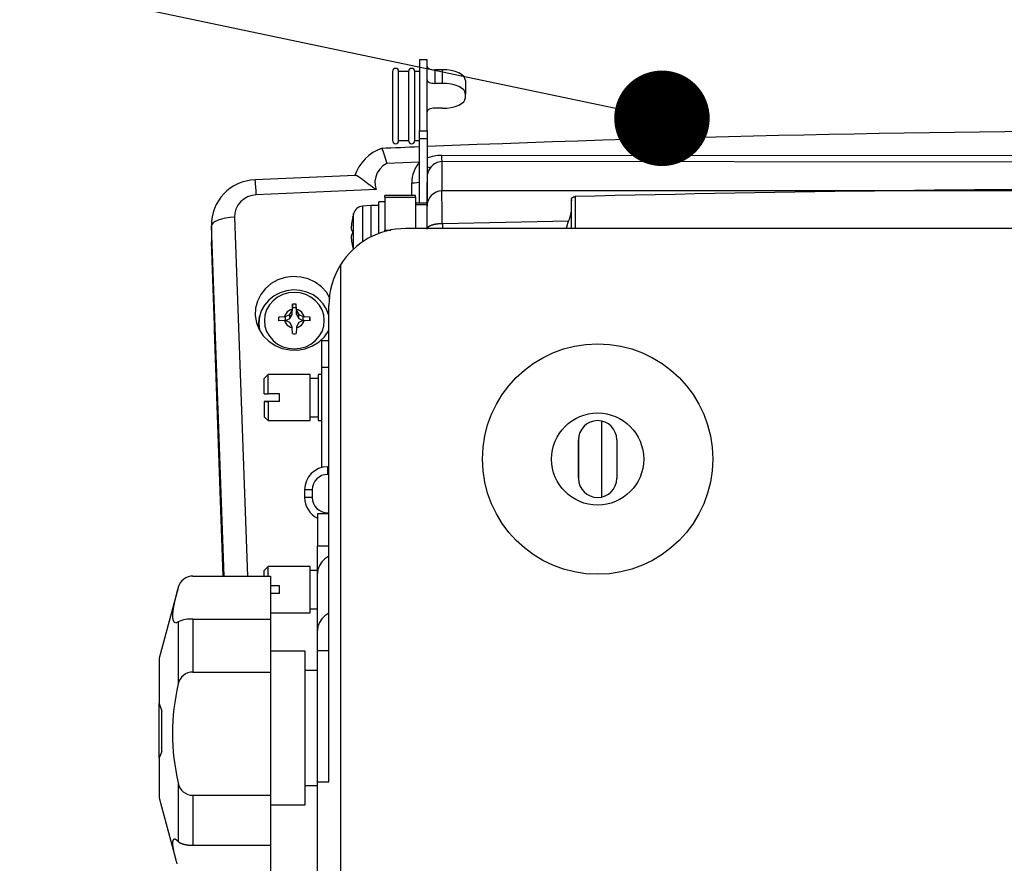
# Model space of a CAD drawing. Extents: x 154 to 1621, y 110 to 2385.
# Drawn here: x 958 to 1087, y 680 to 790 of the extents above; entities that cross this region are included whole.
import ezdxf

# ---------------------------------------------------------------- set-up
doc = ezdxf.new("R2010")
doc.units = 0
doc.header["$LTSCALE"] = 8.333333
doc.layers.get('0').update_dxf_attribs({"linetype": 'CONTINUOUS'})

# ---------------------------------------------------------------- blocks, each defined once
blk = doc.blocks.new('_DOT')
at = {"color": 0}
blk.add_line((0, 0), (-1, 0), dxfattribs=at)
at = {"color": 0, "const_width": 0.333}
blk.add_lwpolyline([(-0.1665, 0, 1), (0.1665, 0, 1)], format="xyb", close=True, dxfattribs=at)

msp = doc.modelspace()

# ---------------------------------------------------------------- linework, layer by layer
at = {"color": 7, "linetype": 'BYBLOCK'}
msp.add_line((1023.655, 780.922), (848.28, 817.808), dxfattribs=at)
at = {"color": 7, "linetype": 'CONTINUOUS'}
for p, q in [((1010.328, 784.678), (1010.328, 775.458)), ((1011.328, 784.678), (1010.328, 784.678)), ((1011.328, 775.458), (1011.328, 784.678)), ((1006.828, 783.178), (1006.828, 774.178)), ((1007.628, 774.178), (1007.628, 783.178)), ((1008.928, 783.178), (1007.628, 783.178)), ((1008.928, 783.178), (1008.928, 774.178)), ((1009.728, 774.178), (1009.728, 783.178)), ((1010.328, 783.178), (1009.728, 783.178)), ((1013.328, 783.4), (1012.328, 783.4)), ((1012.328, 783.4), (1012.328, 781.626)), ((1013.328, 781.626), (1013.328, 783.4)), ((1013.328, 781.626), (1012.328, 781.626)), ((1016.328, 782.012), (1016.328, 780.239)), ((1016.328, 779.776), (1016.328, 780.239)), ((1013.328, 778.388), (1012.328, 778.388)), ((1010.328, 775.458), (1011.328, 775.458)), ((1010.328, 774.459), (1010.328, 775.458)), ((1011.328, 775.458), (1011.328, 774.459)), ((1007.628, 774.178), (1008.928, 774.178)), ((1009.728, 774.178), (1010.328, 774.178)), ((1010.328, 774.459), (1011.328, 774.459)), ((1010.328, 766.038), (1010.328, 774.459)), ((1011.328, 774.459), (1011.328, 766.038)), ((1216.97, 772.094), (1013.196, 772.259)), ((1010.34, 771.388), (1006.08, 771.21)), ((1013.25, 771.45), (1013.249, 767.636)), ((1216.914, 771.285), (1013.25, 771.45)), ((1001.989, 769.652), (988.949, 769.078)), ((1009.328, 767.019), (1009.328, 768.677)), ((1011.328, 765.64), (1011.328, 768.746)), ((1004.721, 767.796), (989.09, 767.107)), ((1005.828, 766.809), (1005.828, 767.019)), ((1009.828, 767.019), (1005.828, 767.019)), ((1005.828, 766.809), (1009.828, 766.809)), ((1005.828, 766.809), (1005.828, 762.543)), ((1009.828, 766.809), (1009.828, 767.019)), ((1009.828, 766.809), (1009.828, 762.732)), ((1213.159, 767.623), (1013.249, 767.636)), ((1030.632, 766.894), (1030.632, 762.732)), ((1004.028, 765.732), (1002.908, 765.634)), ((1002.908, 765.634), (1002.908, 760.993)), ((1004.028, 765.732), (1004.028, 761.654)), ((1005.028, 765.732), (1004.028, 765.732)), ((1005.028, 762.094), (1005.028, 766.232)), ((1005.828, 766.232), (1005.028, 766.232)), ((1011.328, 766.038), (1009.828, 766.038)), ((1009.828, 765.848), (1011.328, 765.848)), ((1011.328, 762.665), (1011.328, 765.64)), ((1030.132, 762.732), (1030.132, 766.526)), ((1001.664, 764.267), (1001.664, 764.282)), ((1001.771, 760.089), (1001.771, 764.695)), ((1030.078, 764.883), (1030.078, 762.732)), ((983.24, 763.265), (983.244, 763.074)), ((983.24, 763.265), (983.24, 761.213)), ((983.244, 763.074), (983.244, 761.022)), ((984.891, 717.494), (983.244, 763.074)), ((986.242, 764.196), (987.929, 717.494)), ((1001.503, 763.362), (1001.463, 762.798)), ((1013.316, 763.358), (1013.328, 763.358)), ((1029.752, 763.674), (1013.328, 763.358)), ((1013.328, 763.358), (1013.328, 762.732)), ((1001.463, 762.798), (1001.503, 762.498)), ((1001.503, 761.966), (1001.463, 761.667)), ((1001.503, 762.498), (1001.664, 762.482)), ((1001.664, 761.982), (1001.503, 761.966)), ((1001.664, 761.982), (1001.664, 762.482)), ((1005.828, 762.543), (1006.608, 762.543)), ((1005.828, 762.356), (1005.828, 762.543)), ((1218.544, 762.732), (1008.544, 762.732)), ((983.24, 761.213), (983.244, 761.022)), ((984.816, 717.494), (983.244, 761.022)), ((983.244, 760.414), (983.591, 750.817)), ((1001.463, 761.667), (1001.503, 761.103)), ((1001.664, 760.198), (1001.664, 760.182)), ((1000.044, 758), (1000.044, 611.732)), ((993.794, 752.879), (993.781, 752.203)), ((993.794, 752.414), (993.794, 752.879)), ((994.294, 752.414), (994.294, 752.879)), ((994.308, 752.203), (994.294, 752.879)), ((998.544, 690.732), (998.544, 752.732)), ((989.537, 751.431), (989.482, 751.222)), ((992.915, 751.265), (993.479, 751.547)), ((993.479, 751.547), (993.778, 752.077)), ((993.479, 751.034), (993.778, 751.564)), ((993.479, 751.034), (993.479, 751.547)), ((993.778, 751.564), (993.794, 752.414)), ((993.778, 752.077), (993.781, 752.203)), ((993.778, 751.564), (993.778, 752.077)), ((994.294, 752.414), (994.31, 751.564)), ((994.308, 752.203), (994.31, 752.077)), ((994.31, 752.077), (994.61, 751.547)), ((994.31, 751.564), (994.31, 752.077)), ((994.31, 751.564), (994.61, 751.034)), ((994.61, 751.547), (995.174, 751.265)), ((994.61, 751.034), (994.61, 751.547)), ((983.591, 750.817), (983.612, 750.818)), ((983.591, 750.817), (983.619, 750.634)), ((983.634, 750.214), (983.617, 750.213)), ((989.482, 751.222), (989.344, 750.16)), ((989.344, 750.16), (989.359, 749.805)), ((989.401, 750.385), (989.401, 750.382)), ((989.401, 750.382), (989.487, 749.548)), ((992.78, 751.263), (992.01, 751.202)), ((992.01, 750.737), (992.01, 751.202)), ((992.78, 750.768), (992.01, 750.732)), ((992.78, 751.263), (992.915, 751.265)), ((992.915, 750.765), (992.78, 750.768)), ((992.915, 750.765), (992.915, 751.265)), ((993.479, 750.484), (992.915, 750.765)), ((992.928, 750.759), (993.479, 751.034)), ((993.778, 749.954), (993.479, 750.484)), ((994.61, 750.484), (994.31, 749.954)), ((994.61, 751.034), (995.16, 750.759)), ((995.174, 750.765), (994.61, 750.484)), ((995.174, 751.265), (995.309, 751.263)), ((995.174, 750.765), (995.174, 751.265)), ((995.309, 750.768), (995.174, 750.765)), ((996.079, 751.202), (995.309, 751.263)), ((996.079, 750.732), (995.309, 750.768)), ((996.079, 750.737), (996.079, 751.202)), ((984.796, 717.494), (983.638, 749.556)), ((983.658, 749.556), (983.638, 749.556)), ((993.781, 749.827), (993.778, 749.954)), ((993.794, 749.055), (993.781, 749.827)), ((994.308, 749.827), (994.294, 749.055)), ((994.31, 749.954), (994.308, 749.827)), ((997.628, 744.632), (997.628, 748.132)), ((997.628, 748.132), (997.628, 748.132)), ((998.544, 748.132), (997.628, 748.132)), ((998.544, 748.132), (997.628, 748.132)), ((990.628, 743.732), (990.128, 743.232)), ((990.628, 741.232), (990.628, 743.732)), ((996.128, 743.732), (990.628, 743.732)), ((996.128, 737.732), (996.128, 743.732)), ((997.128, 743.732), (997.128, 737.732)), ((997.628, 743.732), (997.128, 743.732)), ((998.544, 744.632), (997.628, 744.632)), ((997.628, 731.637), (997.628, 744.632)), ((990.128, 741.232), (990.128, 743.232)), ((997.128, 743.232), (996.128, 743.232)), ((990.128, 741.232), (990.628, 741.232)), ((992.128, 741.232), (990.628, 741.232)), ((992.128, 740.232), (992.128, 741.232)), ((990.128, 740.232), (990.628, 740.232)), ((990.628, 740.232), (990.128, 740.232)), ((990.128, 740.232), (990.128, 738.232)), ((990.628, 740.232), (990.628, 737.732)), ((992.128, 740.232), (990.628, 740.232)), ((990.128, 738.232), (990.628, 737.732)), ((990.628, 737.732), (996.128, 737.732)), ((996.128, 738.232), (997.128, 738.232)), ((997.128, 737.732), (997.628, 737.732)), ((1034.044, 737.682), (1034.044, 727.783)), ((1031.044, 730.232), (1031.044, 735.232)), ((1031.063, 735.536), (1031.063, 729.928)), ((1036.044, 735.232), (1036.044, 730.232)), ((998.378, 731.732), (998.378, 730.732)), ((998.544, 731.732), (998.378, 731.732)), ((998.544, 730.732), (998.378, 730.732)), ((996.378, 728.732), (995.378, 728.732)), ((995.378, 728.732), (995.378, 727.732)), ((996.378, 728.732), (996.378, 727.732)), ((996.378, 727.732), (995.378, 727.732)), ((997.044, 725.594), (997.044, 721.383)), ((998.544, 725.594), (997.044, 725.594)), ((998.378, 725.732), (998.544, 725.732)), ((998.378, 725.732), (998.378, 725.594)), ((997.044, 717.822), (997.044, 721.383)), ((998.544, 721.383), (997.044, 721.383)), ((990.628, 718.732), (990.128, 718.232)), ((990.128, 717.494), (990.128, 718.232)), ((990.628, 717.494), (990.628, 718.732)), ((996.128, 718.732), (990.628, 718.732)), ((996.128, 712.732), (996.128, 718.732)), ((997.044, 718.232), (996.128, 718.232)), ((980.846, 717.494), (990.944, 717.494)), ((990.944, 717.494), (990.944, 711.909)), ((997.044, 710.4), (997.044, 717.822)), ((978.895, 715.98), (976.444, 706.832)), ((992.128, 716.232), (990.944, 716.232)), ((992.128, 715.232), (992.128, 716.232)), ((992.128, 715.232), (990.944, 715.232)), ((996.128, 713.232), (997.044, 713.232)), ((980.846, 711.909), (990.944, 711.909)), ((980.846, 711.909), (980.846, 705.001)), ((990.944, 712.732), (996.128, 712.732)), ((990.944, 711.909), (990.944, 705.001)), ((978.914, 711.563), (978.914, 703.464)), ((997.044, 707.793), (997.044, 710.4)), ((976.444, 706.832), (976.444, 700.897)), ((995.444, 707.732), (990.944, 707.732)), ((995.444, 687.732), (995.444, 707.732)), ((997.044, 690.732), (997.044, 707.793)), ((998.544, 707.793), (997.044, 707.793)), ((980.846, 705.001), (990.944, 705.001)), ((990.944, 705.001), (990.944, 688.967)), ((997.044, 705.232), (995.444, 705.232)), ((976.444, 700.897), (976.794, 699.934)), ((976.444, 693.851), (976.444, 700.897)), ((976.794, 694.671), (976.794, 699.934)), ((976.794, 694.671), (976.444, 693.851)), ((976.444, 693.851), (976.444, 688.632)), ((978.914, 690.583), (978.914, 682.957)), ((995.444, 690.232), (997.044, 690.232)), ((997.044, 611.732), (997.044, 690.732)), ((997.044, 690.732), (998.544, 690.732)), ((976.444, 688.632), (978.554, 680.757)), ((980.846, 688.967), (990.944, 688.967)), ((980.846, 688.967), (980.846, 682.462)), ((990.944, 688.967), (990.944, 682.462)), ((990.944, 687.732), (995.444, 687.732)), ((980.846, 682.462), (990.944, 682.462)), ((990.944, 682.462), (990.944, 678.138))]:
    msp.add_line(p, q, dxfattribs=at)
for points in [[(1011.328, 783.862), (1011.347, 783.772), (1011.404, 783.685), (1011.496, 783.605), (1011.621, 783.535), (1011.772, 783.477), (1011.945, 783.435), (1012.133, 783.408), (1012.328, 783.4)], [(1016.328, 782.012), (1016.27, 782.283), (1016.099, 782.543), (1015.822, 782.783), (1015.449, 782.993), (1014.995, 783.166), (1014.476, 783.294), (1013.913, 783.373), (1013.328, 783.4)], [(1011.328, 782.089), (1011.347, 781.999), (1011.404, 781.912), (1011.496, 781.832), (1011.621, 781.762), (1011.772, 781.704), (1011.945, 781.662), (1012.133, 781.635), (1012.328, 781.626)], [(1016.328, 780.239), (1016.27, 780.509), (1016.099, 780.77), (1015.822, 781.01), (1015.449, 781.22), (1014.995, 781.392), (1014.476, 781.521), (1013.913, 781.6), (1013.328, 781.626)], [(1013.328, 778.388), (1013.913, 778.415), (1014.476, 778.494), (1014.995, 778.622), (1015.449, 778.795), (1015.822, 779.005), (1016.099, 779.245), (1016.27, 779.505), (1016.328, 779.776)], [(1012.328, 778.388), (1012.133, 778.38), (1011.945, 778.353), (1011.772, 778.311), (1011.621, 778.253), (1011.496, 778.183), (1011.404, 778.103), (1011.347, 778.016), (1011.328, 777.926)], [(1005.395, 773.157), (1005.397, 773.157), (1005.399, 773.158), (1005.401, 773.158), (1005.403, 773.157), (1005.405, 773.157), (1005.407, 773.156), (1005.41, 773.155), (1005.412, 773.154), (1005.414, 773.153), (1005.417, 773.151), (1005.419, 773.149), (1005.421, 773.147), (1005.424, 773.144), (1005.427, 773.141), (1005.429, 773.138), (1005.432, 773.135), (1005.435, 773.132), (1005.437, 773.128), (1005.44, 773.124), (1005.443, 773.12), (1005.446, 773.115), (1005.449, 773.11), (1005.452, 773.105), (1005.455, 773.1), (1005.458, 773.095), (1005.462, 773.089), (1005.465, 773.083), (1005.468, 773.077), (1005.471, 773.07), (1005.475, 773.064), (1005.478, 773.057), (1005.482, 773.05), (1005.485, 773.042), (1005.489, 773.035), (1005.493, 773.027), (1005.496, 773.018), (1005.5, 773.01), (1005.504, 773.001), (1005.508, 772.992), (1005.512, 772.983), (1005.515, 772.974), (1005.519, 772.964), (1005.524, 772.954), (1005.528, 772.944), (1005.532, 772.934), (1005.536, 772.923), (1005.54, 772.913), (1005.544, 772.902), (1005.549, 772.89), (1005.553, 772.879), (1005.558, 772.867), (1005.562, 772.856), (1005.566, 772.843), (1005.571, 772.831), (1005.576, 772.819), (1005.58, 772.806), (1005.585, 772.793), (1005.589, 772.78), (1005.594, 772.767), (1005.599, 772.753), (1005.604, 772.739), (1005.609, 772.725), (1005.614, 772.711), (1005.619, 772.697), (1005.624, 772.682), (1005.629, 772.667), (1005.634, 772.652), (1005.639, 772.637), (1005.644, 772.622), (1005.649, 772.606), (1005.655, 772.59), (1005.66, 772.574), (1005.665, 772.558), (1005.671, 772.541), (1005.676, 772.525), (1005.682, 772.508), (1005.687, 772.491), (1005.693, 772.473), (1005.698, 772.456), (1005.704, 772.438), (1005.71, 772.42), (1005.716, 772.402), (1005.721, 772.384), (1005.727, 772.366), (1005.733, 772.347), (1005.739, 772.329), (1005.745, 772.31), (1005.751, 772.291), (1005.757, 772.271), (1005.763, 772.252), (1005.769, 772.233), (1005.775, 772.213), (1005.781, 772.193), (1005.787, 772.173), (1005.794, 772.153), (1005.8, 772.133), (1005.806, 772.112), (1005.813, 772.092), (1005.819, 772.071), (1005.825, 772.05), (1005.832, 772.029), (1005.838, 772.008), (1005.845, 771.987), (1005.851, 771.966), (1005.858, 771.944), (1005.864, 771.922), (1005.871, 771.9), (1005.878, 771.878), (1005.885, 771.856), (1005.891, 771.834), (1005.898, 771.811), (1005.905, 771.789), (1005.912, 771.766), (1005.919, 771.743), (1005.926, 771.72), (1005.933, 771.696), (1005.94, 771.673), (1005.947, 771.65), (1005.954, 771.626), (1005.961, 771.602), (1005.968, 771.578), (1005.976, 771.555), (1005.983, 771.531), (1005.99, 771.507), (1005.997, 771.482), (1006.005, 771.458), (1006.012, 771.434), (1006.02, 771.409), (1006.027, 771.384), (1006.035, 771.36), (1006.042, 771.335), (1006.05, 771.31), (1006.057, 771.285), (1006.065, 771.26), (1006.072, 771.235), (1006.08, 771.21)], [(1013.196, 772.259), (1013.21, 771.994), (1013.223, 771.775), (1013.234, 771.608), (1013.243, 771.499), (1013.25, 771.45)], [(1006.08, 771.21), (1005.587, 770.886), (1005.173, 770.476), (1004.854, 769.997), (1004.643, 769.468), (1004.549, 768.909), (1004.575, 768.345), (1004.721, 767.796)], [(1011.328, 770.784), (1011.55, 770.713), (1011.721, 770.699), (1011.834, 770.744)], [(1004.721, 767.796), (1004.689, 767.816), (1004.658, 767.837), (1004.626, 767.857), (1004.595, 767.877), (1004.564, 767.898), (1004.532, 767.918), (1004.501, 767.939), (1004.47, 767.96), (1004.439, 767.98), (1004.408, 768.001), (1004.377, 768.022), (1004.347, 768.043), (1004.316, 768.064), (1004.286, 768.085), (1004.255, 768.106), (1004.225, 768.127), (1004.195, 768.148), (1004.166, 768.169), (1004.136, 768.191), (1004.107, 768.212), (1004.077, 768.233), (1004.048, 768.254), (1004.019, 768.275), (1003.99, 768.296), (1003.961, 768.317), (1003.933, 768.338), (1003.904, 768.359), (1003.876, 768.38), (1003.848, 768.401), (1003.819, 768.422), (1003.791, 768.443), (1003.763, 768.464), (1003.736, 768.485), (1003.708, 768.505), (1003.68, 768.526), (1003.653, 768.547), (1003.626, 768.568), (1003.599, 768.589), (1003.572, 768.609), (1003.545, 768.63), (1003.518, 768.65), (1003.491, 768.671), (1003.464, 768.691), (1003.438, 768.712), (1003.411, 768.732), (1003.385, 768.752), (1003.359, 768.773), (1003.333, 768.793), (1003.307, 768.813), (1003.281, 768.833), (1003.256, 768.852), (1003.23, 768.872), (1003.205, 768.892), (1003.18, 768.911), (1003.155, 768.93), (1003.13, 768.95), (1003.106, 768.969), (1003.081, 768.987), (1003.057, 769.006), (1003.033, 769.025), (1003.009, 769.043), (1002.985, 769.061), (1002.962, 769.079), (1002.938, 769.097), (1002.915, 769.115), (1002.892, 769.132), (1002.869, 769.149), (1002.847, 769.166), (1002.824, 769.183), (1002.802, 769.2), (1002.78, 769.216), (1002.758, 769.233), (1002.736, 769.249), (1002.714, 769.265), (1002.693, 769.28), (1002.672, 769.296), (1002.651, 769.311), (1002.63, 769.326), (1002.609, 769.341), (1002.589, 769.355), (1002.568, 769.369), (1002.548, 769.383), (1002.529, 769.397), (1002.509, 769.41), (1002.49, 769.423), (1002.471, 769.436), (1002.452, 769.448), (1002.433, 769.46), (1002.415, 769.472), (1002.397, 769.484), (1002.379, 769.495), (1002.361, 769.506), (1002.344, 769.516), (1002.327, 769.526), (1002.31, 769.536), (1002.293, 769.546), (1002.276, 769.555), (1002.26, 769.564), (1002.244, 769.572), (1002.229, 769.58), (1002.213, 769.588), (1002.198, 769.595), (1002.183, 769.602), (1002.169, 769.609), (1002.154, 769.615), (1002.14, 769.621), (1002.126, 769.626), (1002.113, 769.631), (1002.1, 769.636), (1002.087, 769.64), (1002.075, 769.644), (1002.062, 769.647), (1002.05, 769.65), (1002.039, 769.653), (1002.028, 769.655), (1002.017, 769.656), (1002.006, 769.658), (1001.995, 769.658), (1001.985, 769.659), (1001.976, 769.659)], [(989.09, 767.107), (989.06, 767.655), (989.03, 768.138), (989.004, 768.536), (988.981, 768.833), (988.962, 769.016), (988.949, 769.078)], [(1009.328, 768.677), (1009.675, 768.687), (1010.012, 768.718), (1010.328, 768.768)], [(989.09, 767.107), (988.514, 767.027), (987.966, 766.843), (987.465, 766.564), (987.032, 766.199), (986.681, 765.763), (986.427, 765.271), (986.279, 764.742), (986.242, 764.196)], [(1013.249, 767.636), (1012.87, 767.584), (1012.508, 767.462), (1012.176, 767.273), (1011.886, 767.024), (1011.649, 766.725), (1011.473, 766.386), (1011.364, 766.02), (1011.328, 765.64)], [(1030.132, 766.526), (1030.133, 766.536), (1030.134, 766.546), (1030.135, 766.555), (1030.136, 766.565), (1030.138, 766.574), (1030.14, 766.584), (1030.142, 766.593), (1030.145, 766.602), (1030.148, 766.612), (1030.151, 766.621), (1030.155, 766.63), (1030.159, 766.639), (1030.163, 766.648), (1030.167, 766.657), (1030.172, 766.666), (1030.177, 766.675), (1030.183, 766.684), (1030.189, 766.692), (1030.195, 766.701), (1030.201, 766.709), (1030.208, 766.718), (1030.215, 766.726), (1030.222, 766.734), (1030.23, 766.742), (1030.238, 766.75), (1030.247, 766.758), (1030.255, 766.765), (1030.265, 766.773), (1030.274, 766.78), (1030.284, 766.787), (1030.294, 766.794), (1030.304, 766.801), (1030.315, 766.808), (1030.326, 766.814), (1030.338, 766.821), (1030.349, 766.827), (1030.361, 766.832), (1030.373, 766.838), (1030.386, 766.843), (1030.399, 766.849), (1030.412, 766.854), (1030.425, 766.858), (1030.438, 766.863), (1030.452, 766.867), (1030.466, 766.871), (1030.481, 766.874), (1030.495, 766.878), (1030.51, 766.881), (1030.525, 766.883), (1030.54, 766.886), (1030.555, 766.888), (1030.57, 766.89), (1030.585, 766.891), (1030.601, 766.893), (1030.616, 766.894), (1030.632, 766.894)], [(986.242, 764.196), (985.657, 764.157), (985.094, 764.081), (984.576, 763.97), (984.122, 763.828), (983.749, 763.66), (983.472, 763.474), (983.301, 763.276), (983.244, 763.074)], [(1013.316, 763.358), (1013.286, 763.357), (1013.255, 763.357), (1013.225, 763.357), (1013.195, 763.356), (1013.165, 763.355), (1013.135, 763.354), (1013.105, 763.353), (1013.075, 763.352), (1013.045, 763.351), (1013.015, 763.349), (1012.985, 763.347), (1012.956, 763.346), (1012.926, 763.344), (1012.897, 763.341), (1012.867, 763.339), (1012.838, 763.337), (1012.808, 763.334), (1012.779, 763.331), (1012.75, 763.328), (1012.721, 763.325), (1012.692, 763.322), (1012.663, 763.318), (1012.635, 763.315), (1012.607, 763.311), (1012.578, 763.307), (1012.55, 763.303), (1012.523, 763.299), (1012.495, 763.295), (1012.468, 763.291), (1012.441, 763.286), (1012.414, 763.281), (1012.387, 763.277), (1012.361, 763.272), (1012.335, 763.266), (1012.309, 763.261), (1012.283, 763.256), (1012.257, 763.25), (1012.232, 763.245), (1012.207, 763.239), (1012.182, 763.233), (1012.157, 763.227), (1012.133, 763.221), (1012.109, 763.215), (1012.085, 763.208), (1012.061, 763.202), (1012.038, 763.195), (1012.015, 763.188), (1011.992, 763.181), (1011.97, 763.174), (1011.948, 763.167), (1011.926, 763.16), (1011.905, 763.152), (1011.884, 763.145), (1011.864, 763.137), (1011.843, 763.13), (1011.823, 763.122), (1011.804, 763.114), (1011.785, 763.106), (1011.766, 763.098), (1011.747, 763.09), (1011.729, 763.082), (1011.711, 763.073), (1011.693, 763.065), (1011.676, 763.056), (1011.66, 763.048), (1011.643, 763.039), (1011.627, 763.03), (1011.612, 763.021), (1011.596, 763.012), (1011.581, 763.003), (1011.567, 762.994), (1011.553, 762.985), (1011.539, 762.976), (1011.526, 762.967), (1011.513, 762.957), (1011.501, 762.948), (1011.489, 762.938), (1011.478, 762.929), (1011.466, 762.919), (1011.456, 762.91), (1011.445, 762.9), (1011.436, 762.89), (1011.426, 762.88), (1011.417, 762.87), (1011.409, 762.86), (1011.4, 762.85), (1011.393, 762.84), (1011.385, 762.83), (1011.378, 762.82), (1011.372, 762.81), (1011.366, 762.8), (1011.36, 762.789), (1011.355, 762.779), (1011.35, 762.769), (1011.346, 762.758), (1011.342, 762.748), (1011.339, 762.738), (1011.336, 762.727), (1011.334, 762.717), (1011.332, 762.707), (1011.33, 762.696), (1011.329, 762.686), (1011.328, 762.676), (1011.328, 762.665)], [(998.724, 753.604), (998.23, 754.437), (997.57, 755.162), (996.77, 755.75), (995.862, 756.177), (994.882, 756.427), (993.868, 756.489), (992.862, 756.361), (991.903, 756.049), (991.028, 755.564), (990.273, 754.926), (989.668, 754.16), (989.236, 753.296), (988.994, 752.37), (988.953, 751.416), (989.114, 750.474), (989.47, 749.58), (990.007, 748.771), (990.704, 748.077), (991.534, 747.527), (992.463, 747.143), (993.455, 746.939), (994.471, 746.924), (995.469, 747.098), (996.411, 747.454), (997.259, 747.979), (997.98, 748.651), (998.544, 749.444)], [(998.551, 751.431), (998.253, 752.225), (997.798, 752.95), (997.204, 753.579), (996.492, 754.09), (995.688, 754.463), (994.824, 754.683), (993.931, 754.744), (993.042, 754.642), (992.19, 754.382), (991.407, 753.973), (990.722, 753.43), (990.161, 752.774), (989.745, 752.029), (989.488, 751.223), (989.401, 750.385)], [(993.781, 752.203), (993.543, 752.134), (993.323, 752.022), (993.131, 751.873), (992.972, 751.692), (992.854, 751.486), (992.78, 751.263)], [(995.309, 751.263), (995.235, 751.486), (995.116, 751.692), (994.958, 751.873), (994.765, 752.022), (994.546, 752.134), (994.308, 752.203)], [(983.617, 750.213), (983.617, 750.193), (983.618, 750.132), (983.621, 750.032), (983.626, 749.9), (983.631, 749.738), (983.638, 749.556)], [(992.78, 750.768), (992.854, 750.544), (992.972, 750.338), (993.131, 750.157), (993.323, 750.008), (993.543, 749.897), (993.781, 749.827)], [(994.308, 749.827), (994.546, 749.897), (994.765, 750.008), (994.958, 750.157), (995.116, 750.338), (995.235, 750.544), (995.309, 750.768)], [(998.544, 720.08), (998.037, 719.759), (997.617, 719.354), (997.304, 718.882), (997.11, 718.364), (997.044, 717.822)], [(978.914, 716.05), (978.895, 715.981), (978.877, 715.912), (978.859, 715.844), (978.841, 715.776), (978.823, 715.708), (978.805, 715.642), (978.788, 715.575), (978.771, 715.509), (978.754, 715.444), (978.737, 715.379), (978.72, 715.315), (978.704, 715.251), (978.687, 715.187), (978.671, 715.124), (978.656, 715.061), (978.64, 714.999), (978.625, 714.938), (978.609, 714.877), (978.595, 714.816), (978.58, 714.756), (978.565, 714.696), (978.551, 714.637), (978.537, 714.578), (978.523, 714.519), (978.51, 714.462), (978.496, 714.404), (978.483, 714.347), (978.47, 714.291), (978.458, 714.235), (978.445, 714.179), (978.433, 714.124), (978.421, 714.069), (978.409, 714.015), (978.398, 713.962), (978.387, 713.908), (978.376, 713.856), (978.365, 713.803), (978.355, 713.752), (978.345, 713.7), (978.335, 713.65), (978.326, 713.599), (978.316, 713.549), (978.307, 713.5), (978.298, 713.451), (978.29, 713.403), (978.282, 713.355), (978.274, 713.307), (978.266, 713.26), (978.259, 713.214), (978.252, 713.168), (978.245, 713.122), (978.239, 713.078), (978.233, 713.034), (978.227, 712.99), (978.222, 712.947), (978.217, 712.905), (978.212, 712.863), (978.207, 712.822), (978.203, 712.781), (978.2, 712.741), (978.196, 712.702), (978.193, 712.663), (978.19, 712.625), (978.188, 712.588), (978.185, 712.551), (978.183, 712.515), (978.182, 712.479), (978.181, 712.444), (978.18, 712.41), (978.179, 712.376), (978.179, 712.342), (978.179, 712.31), (978.179, 712.278), (978.18, 712.246), (978.181, 712.215), (978.182, 712.185), (978.184, 712.155), (978.186, 712.126), (978.188, 712.098), (978.191, 712.07), (978.194, 712.043), (978.197, 712.016), (978.201, 711.99), (978.205, 711.965), (978.209, 711.94), (978.214, 711.915), (978.218, 711.892), (978.224, 711.869), (978.229, 711.846), (978.235, 711.824), (978.241, 711.803), (978.248, 711.783), (978.254, 711.763), (978.261, 711.743), (978.269, 711.724), (978.276, 711.706), (978.284, 711.689), (978.293, 711.672), (978.301, 711.656), (978.31, 711.64), (978.319, 711.625), (978.329, 711.611), (978.338, 711.597), (978.348, 711.584), (978.359, 711.571), (978.369, 711.56), (978.38, 711.549), (978.391, 711.538), (978.402, 711.528), (978.414, 711.519), (978.426, 711.511), (978.438, 711.503), (978.45, 711.495), (978.463, 711.489), (978.475, 711.483), (978.488, 711.477), (978.502, 711.473), (978.515, 711.468), (978.529, 711.465), (978.543, 711.462)], [(998.544, 712.658), (998.037, 712.338), (997.617, 711.933), (997.304, 711.461), (997.11, 710.942), (997.044, 710.4)], [(978.603, 711.457), (978.614, 711.457), (978.626, 711.457), (978.638, 711.458), (978.65, 711.46), (978.662, 711.461), (978.674, 711.463), (978.686, 711.466), (978.699, 711.468), (978.711, 711.472), (978.724, 711.475), (978.737, 711.479), (978.75, 711.483), (978.763, 711.488), (978.776, 711.493), (978.789, 711.498), (978.803, 711.504), (978.816, 711.51), (978.83, 711.516), (978.844, 711.523), (978.858, 711.53), (978.872, 711.538), (978.886, 711.546), (978.9, 711.554), (978.914, 711.563)], [(978.914, 682.957), (978.892, 682.979), (978.87, 683.001), (978.849, 683.021), (978.827, 683.041), (978.806, 683.06), (978.786, 683.078), (978.765, 683.095), (978.745, 683.111), (978.725, 683.126), (978.706, 683.14), (978.686, 683.154), (978.667, 683.167), (978.649, 683.178), (978.63, 683.189), (978.612, 683.199), (978.594, 683.209), (978.577, 683.217), (978.56, 683.224), (978.543, 683.231), (978.527, 683.236), (978.51, 683.241), (978.495, 683.245), (978.479, 683.248), (978.464, 683.25), (978.449, 683.252), (978.434, 683.252), (978.42, 683.252), (978.407, 683.25), (978.393, 683.248), (978.38, 683.245), (978.367, 683.241), (978.355, 683.236), (978.343, 683.23), (978.331, 683.224), (978.32, 683.216), (978.309, 683.207), (978.299, 683.198), (978.289, 683.188), (978.279, 683.177), (978.27, 683.164), (978.261, 683.151), (978.253, 683.137), (978.245, 683.122), (978.237, 683.107), (978.23, 683.09), (978.224, 683.072), (978.218, 683.054), (978.212, 683.035), (978.207, 683.014), (978.202, 682.993), (978.198, 682.971), (978.194, 682.949), (978.19, 682.925), (978.187, 682.9), (978.185, 682.875), (978.183, 682.849), (978.181, 682.822), (978.18, 682.794), (978.179, 682.765), (978.179, 682.735), (978.179, 682.705), (978.18, 682.673), (978.181, 682.641), (978.183, 682.608), (978.185, 682.574), (978.187, 682.539), (978.19, 682.503), (978.193, 682.467), (978.197, 682.43), (978.201, 682.391), (978.206, 682.352), (978.211, 682.312), (978.217, 682.271), (978.223, 682.23), (978.23, 682.187), (978.237, 682.144), (978.244, 682.1), (978.252, 682.054), (978.26, 682.008), (978.269, 681.961), (978.278, 681.914), (978.288, 681.865), (978.298, 681.816), (978.308, 681.765), (978.319, 681.714), (978.33, 681.663), (978.342, 681.61), (978.354, 681.557), (978.366, 681.503), (978.379, 681.448), (978.392, 681.393), (978.406, 681.337), (978.419, 681.28), (978.434, 681.223), (978.448, 681.165), (978.463, 681.106), (978.478, 681.046), (978.494, 680.986), (978.51, 680.925), (978.526, 680.864), (978.542, 680.801), (978.559, 680.738), (978.577, 680.675), (978.594, 680.61), (978.612, 680.545), (978.63, 680.479), (978.648, 680.413), (978.667, 680.345), (978.686, 680.277), (978.706, 680.209), (978.725, 680.139), (978.745, 680.069)], [(978.914, 682.957), (978.92, 682.951), (978.925, 682.946), (978.932, 682.94), (978.938, 682.934), (978.944, 682.928), (978.951, 682.923), (978.958, 682.917), (978.965, 682.911), (978.973, 682.905), (978.98, 682.899), (978.988, 682.893), (978.997, 682.887), (979.005, 682.881), (979.014, 682.875), (979.023, 682.869), (979.032, 682.863), (979.041, 682.857), (979.051, 682.851), (979.061, 682.845), (979.071, 682.839), (979.082, 682.832), (979.093, 682.826), (979.104, 682.82), (979.115, 682.814), (979.127, 682.807), (979.139, 682.801), (979.151, 682.795), (979.163, 682.789), (979.176, 682.782), (979.189, 682.776), (979.202, 682.77), (979.216, 682.763), (979.23, 682.757), (979.244, 682.751), (979.259, 682.744), (979.274, 682.738), (979.289, 682.731), (979.304, 682.725), (979.32, 682.719), (979.336, 682.713), (979.352, 682.706), (979.369, 682.7), (979.385, 682.694), (979.402, 682.688), (979.42, 682.681), (979.437, 682.675), (979.455, 682.669), (979.474, 682.663), (979.492, 682.657), (979.511, 682.651), (979.53, 682.645), (979.549, 682.639), (979.568, 682.633), (979.588, 682.628), (979.608, 682.622), (979.629, 682.616), (979.65, 682.611), (979.671, 682.605), (979.692, 682.599), (979.713, 682.594), (979.735, 682.589), (979.757, 682.583), (979.78, 682.578), (979.802, 682.573), (979.825, 682.568), (979.848, 682.563), (979.871, 682.558), (979.894, 682.553), (979.918, 682.549), (979.942, 682.544), (979.965, 682.54), (979.99, 682.535), (980.014, 682.531), (980.038, 682.527), (980.063, 682.523), (980.088, 682.519), (980.113, 682.515), (980.138, 682.512), (980.164, 682.508), (980.19, 682.505), (980.216, 682.501), (980.242, 682.498), (980.268, 682.495), (980.295, 682.492), (980.321, 682.489), (980.348, 682.486), (980.375, 682.484), (980.402, 682.481), (980.429, 682.479), (980.457, 682.477), (980.484, 682.475), (980.512, 682.473), (980.539, 682.471), (980.567, 682.47), (980.594, 682.468), (980.622, 682.467), (980.65, 682.466), (980.678, 682.465), (980.705, 682.464), (980.733, 682.463), (980.761, 682.463), (980.79, 682.462), (980.818, 682.462), (980.846, 682.462)]]:
    msp.add_lwpolyline(points, dxfattribs=at)
msp.add_lwpolyline([(990.138, 750.745), (990.213, 750.029), (990.435, 749.34), (990.796, 748.705), (991.282, 748.149), (991.874, 747.693), (992.549, 747.353), (993.282, 747.144), (994.044, 747.074), (994.806, 747.144), (995.539, 747.353), (996.215, 747.693), (996.807, 748.149), (997.293, 748.705), (997.654, 749.34), (997.876, 750.029), (997.951, 750.745), (997.876, 751.461), (997.654, 752.15), (997.293, 752.785), (996.807, 753.341), (996.215, 753.797), (995.539, 754.137), (994.806, 754.346), (994.044, 754.416), (993.282, 754.346), (992.549, 754.137), (991.874, 753.797), (991.282, 753.341), (990.796, 752.785), (990.435, 752.15), (990.213, 751.461)], close=True, dxfattribs=at)
for radius in [15, 6]:
    msp.add_circle((1033.544, 732.732), radius, dxfattribs=at)
for centre, radius, start, end in [((1007.228, 783.178), 0.4, 0, 180), ((1009.328, 783.178), 0.4, 0, 180), ((1113.05, -1742.842), 2518.297, 87.550344, 92.315003), ((1113.05, -1742.842), 2518.297, 92.337773, 92.449924), ((1007.228, 774.178), 0.4, 180, 0), ((1009.328, 774.178), 0.4, 180, 0), ((1007.372, 767.709), 5.796, 109.02885, 161.55325), ((1013.314, 766.756), 5.505, 91.22495, 111.18675), ((1013.451, 768.682), 4.124, 138.99272, 180.07061), ((1013.457, 769.366), 2.129, 139.67395, 180.1366), ((1013.352, 769.473), 1.979, 92.94915, 140.08265), ((989.135, 763.188), 5.892, 91.80757, 181.23348), ((745.424, 761.281), 267.9, 0.44419, 1.35927), ((1113.025, -2615.365), 3383.263, 88.578462, 91.395467), ((1003.022, 764.339), 1.3, 95, 164.11915), ((1117.668, 762.816), 87.614, 177.57293, 178.64813), ((1010.425, 762.237), 8.993, 166.95568, 172.81528), ((1010.428, 762.232), 9, 164.11915, 166.83372), ((1027.15, 765.024), 2.931, 332.56031, 357.24057), ((993.101, 774.734), 38.283, 341.73472, 343.20712), ((1008.544, 752.732), 10, 90, 148.21167), ((989.011, 760.462), 5.767, 173.53521, 180.47504), ((1010.425, 762.227), 8.993, 187.18472, 193.04432), ((1008.544, 752.732), 10, 148.21167, 180), ((994.044, 750.713), 2.18, 83.41388, 96.58612), ((994.044, 750.249), 2.18, 83.41388, 96.58612), ((993.806, 750.967), 1.812, 172.55063, 187.44937), ((994.282, 750.967), 1.812, 352.55063, 7.44937), ((994.044, 751.22), 2.18, 263.41388, 276.58612), ((1033.544, 735.232), 2.5, 0, 180), ((998.378, 728.732), 3, 90, 180), ((998.378, 728.732), 2, 90, 180), ((1033.544, 730.232), 2.5, 180, 0), ((998.378, 727.732), 3, 180, 243.60568), ((998.378, 727.732), 2, 180, 270), ((980.82, 715.515), 1.98, 89.256, 164.32845), ((980.69, 707.217), 4.694, 88.09691, 112.23036), ((980.799, 703.077), 1.924, 88.60442, 168.41301), ((1006.808, 697.024), 28.628, 166.99931, 193.00069), ((980.837, 690.919), 1.952, 189.89532, 270.27549)]:
    msp.add_arc(centre, radius, start, end, dxfattribs=at)

# ---------------------------------------------------------------- block references
at = {"color": 7, "linetype": 'CONTINUOUS', "xscale": 18.66666666666667, "yscale": 18.66666666666667, "zscale": 18.66666666666667, "rotation": 348.1221817915536}
msp.add_blockref('_DOT', (1041.922, 777.08), dxfattribs=at)

doc.saveas('drawing.dxf')
